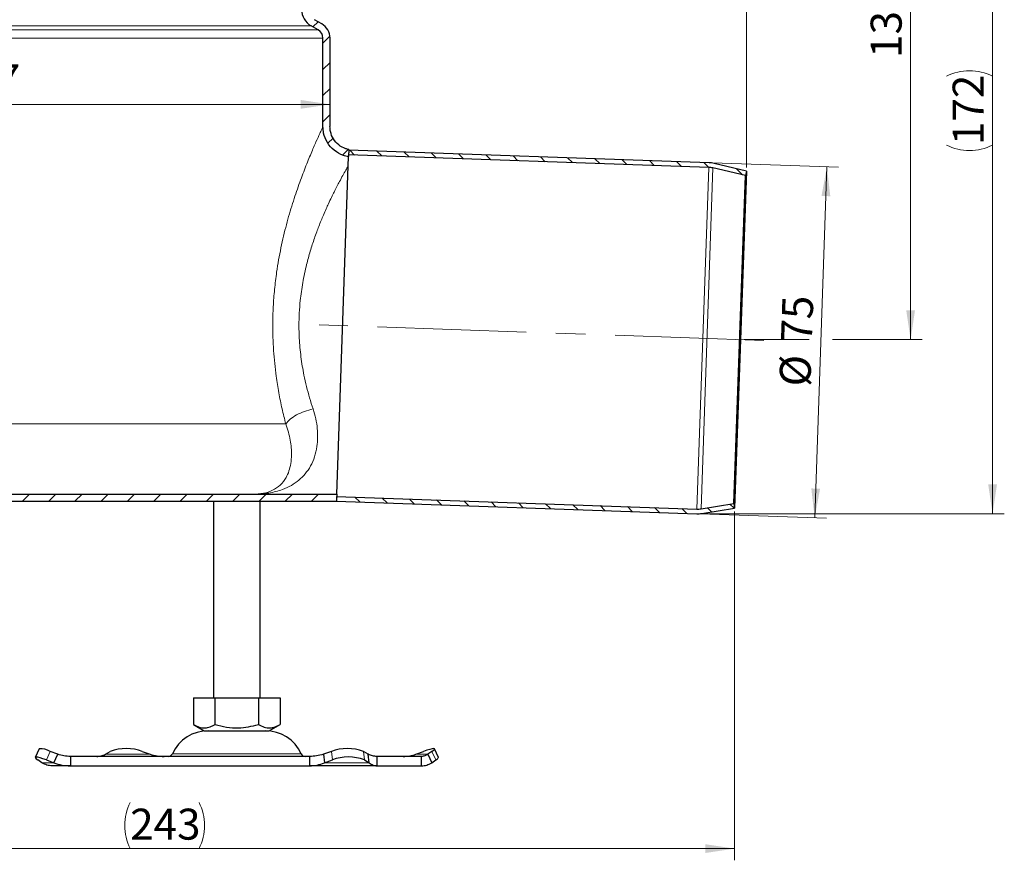
# Model space of a CAD drawing. Units: millimetres. Extents: x 0 to 420, y 0 to 297.
# Drawn here: x 126 to 210, y 154 to 225 of the extents above; entities that cross this region are included whole.
import ezdxf

# ---------------------------------------------------------------- set-up
doc = ezdxf.new("R2010")
doc.units = ezdxf.units.MM
doc.linetypes.add('CENTERX2', pattern=[20.32, 12.7, -2.54, 2.54, -2.54])
doc.styles.add('SLDTEXTSTYLE0', font='TXT', dxfattribs={"width": 0.605})
doc.dimstyles.new('SLDDIMSTYLE0', dxfattribs={"dimtxt": 2.568319, "dimasz": 2.5, "dimexe": 0, "dimexo": 0.0625, "dimgap": 0.64208, "dimtad": 1, "dimdec": 0, "dimlfac": 2.5, "dimrnd": 1e-09, "dimzin": 12, "dimdsep": 46, "dimtxsty": 'SLDTEXTSTYLE0', "dimsah": 1, "dimcen": 0.09, "dimadec": 0, "dimazin": 3, "dimtfac": 1, "dimtdec": 3, "dimtofl": 0, "dimtmove": 0, "dimatfit": 3, "dimfxl": 1, "dimfrac": 2, "dimtolj": 1, "dimtzin": 12, "dimarcsym": 0})
doc.dimstyles.new('SLDDIMSTYLE1', dxfattribs={"dimtxt": 2.568319, "dimasz": 2.5, "dimexe": 0, "dimexo": 0.0625, "dimgap": 0.64208, "dimtad": 1, "dimlfac": 2.5, "dimrnd": 1e-09, "dimzin": 12, "dimdsep": 46, "dimtxsty": 'SLDTEXTSTYLE0', "dimsah": 1, "dimcen": 0.09, "dimadec": 0, "dimazin": 3, "dimtfac": 1, "dimtdec": 3, "dimtofl": 0, "dimtmove": 0, "dimatfit": 3, "dimfxl": 1, "dimfrac": 2, "dimtolj": 1, "dimtzin": 12, "dimarcsym": 0})
doc.dimstyles.new('SLDDIMSTYLE2', dxfattribs={"dimtxt": 2.568319, "dimasz": 2.5, "dimexe": 0, "dimexo": 0.0625, "dimgap": 0.64208, "dimtad": 1, "dimdec": 1, "dimlfac": 2.5, "dimrnd": 1e-09, "dimzin": 12, "dimdsep": 46, "dimtxsty": 'SLDTEXTSTYLE0', "dimsah": 1, "dimcen": 0.09, "dimadec": 0, "dimazin": 3, "dimtfac": 1, "dimtdec": 3, "dimtofl": 0, "dimtmove": 0, "dimatfit": 3, "dimfxl": 1, "dimfrac": 2, "dimtolj": 1, "dimtzin": 12, "dimarcsym": 0})

# ---------------------------------------------------------------- blocks, each defined once
blk = doc.blocks.new('_D_2')
at = {"color": 7, "linetype": 'Continuous', "lineweight": 0}
for p, q in [((161.81, 252.116), (186.767, 252.116)), ((188.767, 252.116), (202.787, 252.116)), ((201.787, 198.129), (201.787, 252.116)), ((187.564, 198.129), (193.127, 198.129)), ((195.127, 198.129), (202.787, 198.129))]:
    blk.add_line(p, q, dxfattribs=at)
at = {"color": 7, "linetype": 'Continuous', "lineweight": 18}
for points in [[(201.787, 252.116), (201.412, 249.616), (202.162, 249.616)], [(201.787, 198.129), (202.162, 200.629), (201.412, 200.629)]]:
    blk.add_solid(points, dxfattribs=at)
at = {"color": 7, "linetype": 'Continuous', "lineweight": 18, "insert": (198.377, 222.183), "char_height": 2.6458, "attachment_point": 1, "rotation": 90, "style": 'SLDTEXTSTYLE0'}
blk.add_mtext('135', dxfattribs=at)
blk = doc.blocks.new('_D_5')
at = {"color": 7, "linetype": 'Continuous', "lineweight": 0}
for p, q in [((184.871, 213.222), (195.641, 212.846)), ((194.642, 212.881), (193.595, 182.899)), ((183.824, 183.24), (194.594, 182.864))]:
    blk.add_line(p, q, dxfattribs=at)
at = {"color": 7, "linetype": 'Continuous', "lineweight": 18}
for points in [[(194.642, 212.881), (194.18, 210.395), (194.929, 210.369)], [(193.595, 182.899), (194.057, 185.384), (193.307, 185.411)]]:
    blk.add_solid(points, dxfattribs=at)
at = {"color": 7, "linetype": 'Continuous', "lineweight": 18, "char_height": 2.6458, "attachment_point": 1, "rotation": 88, "style": 'SLDTEXTSTYLE0'}
for s, insert in [('75', (190.707, 197.923)), ('%%c', (190.576, 194.178))]:
    blk.add_mtext(s, dxfattribs=dict(at, insert=insert))
blk = doc.blocks.new('_D_6')
at = {"color": 7, "linetype": 'Continuous', "lineweight": 0}
blk.add_line((89.41, 218.216), (152.21, 218.216), dxfattribs=at)
at = {"color": 7, "linetype": 'Continuous', "lineweight": 18}
for points in [[(89.41, 218.216), (91.91, 217.841), (91.91, 218.591)], [(152.21, 218.216), (149.71, 218.591), (149.71, 217.841)]]:
    blk.add_solid(points, dxfattribs=at)
at = {"color": 7, "linetype": 'Continuous', "lineweight": 18, "char_height": 2.6458, "attachment_point": 1, "style": 'SLDTEXTSTYLE0'}
for s, insert in [('%%c', (115.997, 221.627)), ('157', (119.744, 221.627))]:
    blk.add_mtext(s, dxfattribs=dict(at, insert=insert))
blk = doc.blocks.new('_D_8')
at = {"color": 7, "linetype": 'Continuous', "lineweight": 0}
for p, q in [((160.81, 251.616), (160.81, 267.119)), ((187.767, 212.821), (187.767, 267.119)), ((187.767, 266.119), (160.81, 266.119))]:
    blk.add_line(p, q, dxfattribs=at)
at = {"color": 7, "linetype": 'Continuous', "lineweight": 18}
for centre, start, end in [((174.803, 268.091), 153.43495, 206.56505), ((173.774, 268.091), 333.43495, 26.56505)]:
    blk.add_arc(centre, 4.41, start, end, dxfattribs=at)
for points in [[(160.81, 266.119), (163.31, 265.744), (163.31, 266.494)], [(187.767, 266.119), (185.267, 266.494), (185.267, 265.744)]]:
    blk.add_solid(points, dxfattribs=at)
at = {"color": 7, "linetype": 'Continuous', "lineweight": 18, "insert": (170.858, 269.53), "char_height": 2.6458, "attachment_point": 1, "style": 'SLDTEXTSTYLE0'}
blk.add_mtext('67.4', dxfattribs=at)
blk = doc.blocks.new('_D_13')
at = {"color": 7, "linetype": 'Continuous', "lineweight": 0}
for p, q in [((89.41, 190.616), (89.41, 153.646)), ((186.761, 183.438), (186.761, 153.646)), ((89.41, 154.646), (186.761, 154.646))]:
    blk.add_line(p, q, dxfattribs=at)
at = {"color": 7, "linetype": 'Continuous', "lineweight": 18}
for centre, start, end in [((139.09, 156.618), 153.43495, 206.56505), ((137.081, 156.618), 333.43495, 26.56505)]:
    blk.add_arc(centre, 4.41, start, end, dxfattribs=at)
for points in [[(89.41, 154.646), (91.91, 154.271), (91.91, 155.021)], [(186.761, 154.646), (184.261, 155.021), (184.261, 154.271)]]:
    blk.add_solid(points, dxfattribs=at)
at = {"color": 7, "linetype": 'Continuous', "lineweight": 18, "insert": (135.146, 158.057), "char_height": 2.6458, "attachment_point": 1, "style": 'SLDTEXTSTYLE0'}
blk.add_mtext('243', dxfattribs=at)
blk = doc.blocks.new('_D_14')
at = {"color": 7, "linetype": 'Continuous', "lineweight": 0}
for p, q in [((160.31, 252.116), (209.787, 252.116)), ((208.787, 183.251), (208.787, 252.116)), ((183.825, 183.251), (209.787, 183.251))]:
    blk.add_line(p, q, dxfattribs=at)
at = {"color": 7, "linetype": 'Continuous', "lineweight": 18}
for centre, start, end in [((206.815, 216.679), 63.43495, 116.56505), ((206.815, 218.688), 243.43495, 296.56505)]:
    blk.add_arc(centre, 4.41, start, end, dxfattribs=at)
for points in [[(208.787, 252.116), (208.412, 249.616), (209.162, 249.616)], [(208.787, 183.251), (209.162, 185.751), (208.412, 185.751)]]:
    blk.add_solid(points, dxfattribs=at)
at = {"color": 7, "linetype": 'Continuous', "lineweight": 18, "insert": (205.377, 214.743), "char_height": 2.6458, "attachment_point": 1, "rotation": 90, "style": 'SLDTEXTSTYLE0'}
blk.add_mtext('172', dxfattribs=at)

msp = doc.modelspace()

# ---------------------------------------------------------------- hatches: boundary and pattern name
at = {"linetype": 'Continuous', "lineweight": 18}
h = msp.add_hatch(dxfattribs=at)
h.set_pattern_fill('ANSI31', scale=0.5, style=0)
edge = h.paths.add_edge_path(flags=0)
edge.add_line((90.4099, 224.5723), (91.0299, 224.9302))
edge.add_arc((90.2299, 226.3159), 1.6, 300, 420)
edge.add_line((91.0299, 227.7015), (90.4099, 228.0595))
edge.add_arc((90.8099, 228.7523), 0.8, 180, 240, ccw=False)
edge.add_line((90.0099, 228.7523), (90.0099, 237.9159))
edge.add_line((90.0099, 237.9159), (89.4099, 237.9159))
edge.add_line((89.4099, 237.9159), (89.4099, 228.7523))
edge.add_arc((90.8099, 228.7523), 1.4, 180, 240)
edge.add_line((90.1099, 227.5399), (90.7299, 227.1819))
edge.add_arc((90.2299, 226.3159), 1, -60, 60, ccw=False)
edge.add_line((90.7299, 225.4499), (90.1099, 225.0919))
edge.add_arc((90.8099, 223.8795), 1.4, 120, 180)
edge.add_line((89.4099, 223.8795), (89.4099, 190.9159))
edge.add_arc((96.0099, 190.9159), 6.6, 180, 270)
edge.add_line((96.0099, 184.3159), (145.6099, 184.3159))
edge.add_line((145.6099, 184.3159), (152.7609, 184.3159))
edge.add_line((152.7609, 184.3159), (152.7818, 184.9159))
edge.add_line((152.7818, 184.9159), (145.6099, 184.9159))
edge.add_line((145.6099, 184.9159), (96.0099, 184.9159))
edge.add_arc((96.0099, 190.9159), 6, 180, 270, ccw=False)
edge.add_line((90.0099, 190.9159), (90.0099, 223.8795))
edge.add_arc((90.8099, 223.8795), 0.8, 120, 180, ccw=False)
h = msp.add_hatch(dxfattribs=at)
h.set_pattern_fill('ANSI31', scale=0.5, style=0)
edge = h.paths.add_edge_path(flags=0)
edge.add_arc((150.8099, 228.7523), 0.8, -60, 0, ccw=False)
edge.add_line((151.2099, 228.0595), (150.5899, 227.7015))
edge.add_arc((151.3899, 226.3159), 1.6, 120, 240)
edge.add_line((150.5899, 224.9302), (151.2099, 224.5723))
edge.add_arc((150.8099, 223.8795), 0.8, 0, 60, ccw=False)
edge.add_line((151.6099, 223.8795), (151.6099, 216.3147))
edge.add_spline(control_points=[(151.6099, 216.3147), (151.6088, 216.1306), (151.6289, 215.9456), (151.668, 215.7658), (151.7298, 215.4814), (151.8412, 215.2037), (151.9935, 214.9558), (152.1466, 214.7068), (152.3443, 214.4803), (152.5715, 214.2963), (152.803, 214.1087), (153.0715, 213.9605), (153.3527, 213.8621), (153.4943, 213.8125), (153.6407, 213.7748), (153.7887, 213.75)], knot_values=[0, 0, 0, 0, 0.0013802, 0.0013802, 0.0013802, 0.0035812, 0.0035812, 0.0035812, 0.0057924, 0.0057924, 0.0057924, 0.008047, 0.008047, 0.008047, 0.0091788, 0.0091788, 0.0091788, 0.0091788], weights=[1, 1, 1, 1, 1, 1, 1, 1, 1, 1, 1, 1, 1, 1, 1, 1], degree=3, periodic=0)
edge.add_line((153.7887, 213.75), (153.8099, 214.3561))
edge.add_spline(control_points=[(153.8099, 214.3561), (153.722, 214.3743), (153.6352, 214.3984), (153.5505, 214.428), (153.3344, 214.5038), (153.1279, 214.6177), (152.9499, 214.7618), (152.775, 214.9034), (152.6226, 215.0777), (152.5047, 215.2695), (152.3875, 215.4602), (152.3017, 215.6739), (152.2542, 215.8927), (152.2242, 216.031), (152.2087, 216.1732), (152.2087, 216.3147)], knot_values=[0.0010472, 0.0010472, 0.0010472, 0.0010472, 0.0017164, 0.0017164, 0.0017164, 0.0034339, 0.0034339, 0.0034339, 0.0051209, 0.0051209, 0.0051209, 0.0067992, 0.0067992, 0.0067992, 0.0078505, 0.0078505, 0.0078505, 0.0078505], weights=[1, 1, 1, 1, 1, 1, 1, 1, 1, 1, 1, 1, 1, 1, 1, 1], degree=3, periodic=0)
edge.add_line((152.2087, 216.3147), (152.2099, 223.8795))
edge.add_arc((150.8099, 223.8795), 1.4, 0, 60)
edge.add_line((151.5099, 225.0919), (150.8899, 225.4499))
edge.add_arc((151.3899, 226.3159), 1, 120, 240, ccw=False)
edge.add_line((150.8899, 227.1819), (151.5099, 227.5399))
edge.add_arc((150.8099, 228.7523), 1.4, 300, 360)
edge.add_line((152.2099, 228.7523), (152.2099, 237.9159))
edge.add_line((152.2099, 237.9159), (151.6099, 237.9159))
edge.add_line((151.6099, 237.9159), (151.6099, 228.7523))
h = msp.add_hatch(dxfattribs=at)
h.set_pattern_fill('ANSI31', scale=0.5, angle=90, style=0)
edge = h.paths.add_edge_path(flags=0)
edge.add_line((184.9092, 212.7855), (187.6744, 212.1313))
edge.add_line((187.6744, 212.1313), (187.7665, 212.5205))
edge.add_line((187.7665, 212.5205), (185.0013, 213.1747))
edge.add_arc((184.4948, 211.0338), 2.2, 76.690068, 88)
edge.add_line((184.5716, 213.2325), (153.8082, 214.3067))
edge.add_line((153.8082, 214.3067), (153.7942, 213.907))
edge.add_line((153.7942, 213.907), (184.5576, 212.8327))
edge.add_arc((184.4948, 211.0338), 1.8, 76.690068, 88, ccw=False)
h = msp.add_hatch(dxfattribs=at)
h.set_pattern_fill('ANSI31', scale=0.5, angle=90, style=0)
edge = h.paths.add_edge_path(flags=0)
edge.add_line((186.6967, 184.1328), (183.8926, 183.6731))
edge.add_arc((183.6014, 185.4494), 1.8, 268, 279.309932, ccw=False)
edge.add_line((183.5385, 183.6505), (152.7751, 184.7248))
edge.add_line((152.7751, 184.7248), (152.7612, 184.325))
edge.add_line((152.7612, 184.325), (183.5246, 183.2507))
edge.add_arc((183.6014, 185.4494), 2.2, 268, 279.309932)
edge.add_line((183.9573, 183.2784), (186.7614, 183.7381))
edge.add_line((186.7614, 183.7381), (186.6967, 184.1328))

# ---------------------------------------------------------------- linework, layer by layer
at = {"color": 7, "linetype": 'Continuous', "lineweight": 25}
for p, q in [((151.5099, 225.0919), (150.8899, 225.4499)), ((151.2099, 224.5723), (150.5899, 224.9302)), ((151.6099, 216.3147), (151.6099, 223.8795)), ((152.2099, 216.3147), (152.2099, 223.8795)), ((153.8099, 214.3561), (153.7887, 213.75)), ((153.8082, 214.3067), (153.7942, 213.907)), ((184.5576, 212.8327), (153.7942, 213.907)), ((184.5716, 213.2325), (153.8082, 214.3067)), ((152.7818, 184.9159), (153.7609, 212.9535)), ((187.6744, 212.1313), (184.9092, 212.7855)), ((187.7665, 212.5205), (185.0013, 213.1747)), ((186.6967, 184.1328), (187.6744, 212.1313)), ((187.7665, 212.5205), (186.7614, 183.7381)), ((187.7665, 212.5205), (187.6744, 212.1313)), ((96.0099, 184.9159), (145.6099, 184.9159)), ((96.0099, 184.3159), (145.6099, 184.3159)), ((142.2527, 184.3159), (142.2527, 167.5159)), ((145.6099, 184.9159), (152.7818, 184.9159)), ((145.6099, 184.3159), (152.7609, 184.3159)), ((146.2527, 167.5159), (146.2527, 184.3159)), ((152.7818, 184.9159), (152.7609, 184.3159)), ((152.7751, 184.7248), (152.7612, 184.325)), ((152.7612, 184.325), (183.5246, 183.2507)), ((152.7751, 184.7248), (183.5385, 183.6505)), ((183.8926, 183.6731), (186.6967, 184.1328)), ((186.6967, 184.1328), (186.7614, 183.7381)), ((183.9573, 183.2784), (186.7614, 183.7381)), ((140.5527, 167.5159), (140.5527, 165.2499)), ((140.5527, 167.5159), (142.4027, 167.5159)), ((142.4027, 165.2499), (142.4027, 167.5159)), ((142.4027, 167.5159), (146.1027, 167.5159)), ((146.1027, 167.5159), (146.1027, 165.2499)), ((146.1027, 167.5159), (147.9527, 167.5159)), ((147.9527, 167.5159), (147.9527, 165.2499)), ((140.5527, 165.2499), (141.4777, 164.7159)), ((147.0277, 164.7159), (147.9527, 165.2499)), ((141.4777, 164.7159), (147.0277, 164.7159)), ((127.3708, 163.166), (127.0442, 162.441)), ((161.4612, 162.441), (161.1346, 163.166)), ((128.964, 162.7033), (128.3224, 162.9423)), ((128.6374, 161.9782), (128.964, 162.7033)), ((130.0375, 162.5159), (130.0375, 161.7159)), ((150.468, 162.5159), (130.0375, 162.5159)), ((133.0346, 162.7033), (133.4483, 162.9423)), ((136.1803, 162.9423), (136.8594, 162.7033)), ((150.468, 162.5159), (150.468, 161.7159)), ((152.3251, 162.9423), (151.646, 162.7033)), ((151.646, 162.7033), (151.7335, 161.9782)), ((155.4708, 162.7033), (155.0571, 162.9423)), ((155.5583, 161.9782), (155.4708, 162.7033)), ((156.2113, 162.5159), (156.2113, 161.7159)), ((160.0069, 162.5159), (156.2113, 162.5159)), ((159.5414, 162.7033), (160.183, 162.9423)), ((160.0069, 162.5159), (160.0069, 161.7159)), ((160.9151, 162.9423), (160.5663, 162.7033)), ((160.5663, 162.7033), (160.8929, 161.9782)), ((127.6125, 161.9782), (127.2637, 162.2173)), ((127.9958, 162.2173), (128.6374, 161.9782)), ((130.0375, 161.7159), (128.4985, 161.7159)), ((130.0375, 161.7159), (150.468, 161.7159)), ((156.2113, 161.7159), (150.468, 161.7159)), ((151.7335, 161.9782), (152.4126, 162.2173)), ((155.1446, 162.2173), (155.5583, 161.9782)), ((156.2113, 161.7159), (160.0069, 161.7159)), ((160.8929, 161.9782), (161.2417, 162.2173))]:
    msp.add_line(p, q, dxfattribs=at)
at = {"color": 8, "linetype": 'Continuous', "lineweight": 18}
for p, q in [((90.4099, 224.5723), (151.2099, 224.5723)), ((91.0299, 224.9302), (150.5899, 224.9302)), ((90.0099, 223.8795), (151.6099, 223.8795)), ((184.5576, 212.8327), (183.5385, 183.6505)), ((184.9092, 212.7855), (183.8926, 183.6731)), ((148.4303, 190.9159), (90.0099, 190.9159)), ((128.3224, 162.9423), (127.9958, 162.2173)), ((133.0346, 162.7033), (136.8594, 162.7033)), ((138.75, 162.7475), (149.7554, 162.7475)), ((152.4126, 162.2173), (152.3251, 162.9423)), ((155.0571, 162.9423), (155.1446, 162.2173)), ((159.5414, 162.7033), (160.5663, 162.7033)), ((161.2417, 162.2173), (160.9151, 162.9423)), ((128.6374, 161.9782), (127.6125, 161.9782)), ((155.5583, 161.9782), (151.7335, 161.9782))]:
    msp.add_line(p, q, dxfattribs=at)
at = {"color": 7, "linetype": 'CENTERX2', "lineweight": 18}
msp.add_line((189.2627, 198.0595), (151.2859, 199.3857), dxfattribs=at)
at = {"color": 7, "linetype": 'Continuous', "lineweight": 0}
for p, q in [((186.7656, 183.858), (187.2779, 198.5291)), ((189.1428, 198.0637), (186.8642, 198.1433))]:
    msp.add_line(p, q, dxfattribs=at)
at = {"color": 7, "linetype": 'Continuous', "lineweight": 25, "flags": 128}
for points in [[(160.9151, 162.9423), (161.0544, 163.0475), (161.1267, 163.1256), (161.1292, 163.1737), (161.0619, 163.1899), (160.9273, 163.1737), (160.7305, 163.1256), (160.4792, 163.0475), (160.183, 162.9423)], [(127.9958, 162.2173), (127.6996, 162.3224), (127.4483, 162.4005), (127.2516, 162.4486), (127.1169, 162.4649), (127.0496, 162.4486), (127.0521, 162.4005), (127.1244, 162.3224), (127.2637, 162.2173)]]:
    msp.add_lwpolyline(points, dxfattribs=at)
at = {"color": 7, "linetype": 'Continuous', "lineweight": 25}
for centre, radius, start, end in [((151.3899, 226.3159), 1.6, 120, 240), ((150.8099, 223.8795), 0.8, 0, 60), ((150.8099, 223.8795), 1.4, 0, 60), ((184.4948, 211.0338), 1.8, 76.690068, 88), ((184.4948, 211.0338), 2.2, 76.690068, 88), ((183.6014, 185.4494), 1.8, 268, 279.309932), ((183.6014, 185.4494), 2.2, 268, 279.309932), ((141.8339, 161.3159), 3.4, 90, 155.098938), ((146.6715, 161.3159), 3.4, 24.901062, 90), ((127.4979, 161.5711), 1.6, 58.984819, 94.557064), ((134.8143, 159.4195), 3.7785, 68.805778, 111.194222), ((153.6911, 159.4195), 3.7785, 68.805778, 111.194222), ((138.3872, 162.9159), 0.4, 270, 335.098938), ((150.1182, 162.9159), 0.4, 204.901062, 270), ((153.7786, 158.6944), 3.7785, 68.805778, 111.194222), ((161.1166, 162.5595), 0.3644, 290.071563, 341.014185)]:
    msp.add_arc(centre, radius, start, end, dxfattribs=at)
at = {"color": 8, "linetype": 'Continuous', "lineweight": 18}
for points, knots in [([(148.4303, 190.9159), (148.323, 191.3478), (148.1081, 192.2133), (147.8344, 193.5822), (147.5697, 195.2348), (147.3681, 197.1953), (147.3033, 199.1938), (147.3516, 200.9391), (147.4645, 202.4234), (147.6731, 204.121), (148.0059, 205.9898), (148.4761, 207.9548), (149.005, 209.7631), (149.5572, 211.3959), (150.0993, 212.8337), (150.5991, 214.0573), (151.0264, 215.0448), (151.3193, 215.6913), (151.4953, 216.069), (151.5918, 216.2745), (151.6039, 216.3013), (151.6099, 216.3147)], [0, 0, 0, 0, 0.0423913, 0.0849391, 0.1274251, 0.1917531, 0.2563022, 0.2989405, 0.3417487, 0.3851031, 0.4490183, 0.5123918, 0.5752036, 0.6373933, 0.6990212, 0.7601224, 0.820631, 0.8806407, 0.9205007, 0.9603295, 1, 1, 1, 1]), ([(150.7618, 192.2006), (150.6616, 192.514), (150.4639, 193.1324), (150.204, 194.1035), (149.9416, 195.2636), (149.7121, 196.6421), (149.5844, 198.0672), (149.5508, 199.3225), (149.5777, 200.3993), (149.6539, 201.3656), (149.7605, 202.2297), (149.8826, 202.9977), (150.0337, 203.775), (150.1961, 204.4818), (150.363, 205.122), (150.5249, 205.6873), (150.6976, 206.2418), (150.8811, 206.7895), (151.0653, 207.3044), (151.2583, 207.8132), (151.448, 208.289), (151.6593, 208.7944), (151.8654, 209.2655), (152.0975, 209.7745), (152.3253, 210.2548), (152.571, 210.7528), (152.7994, 211.2011), (153.0502, 211.6778), (153.3037, 212.1446), (153.5558, 212.5949), (153.6928, 212.8345), (153.7609, 212.9535)], [0, 0, 0, 0, 0.0426518, 0.0841451, 0.1251199, 0.1873462, 0.24947, 0.290969, 0.3320347, 0.3735749, 0.4032588, 0.4339074, 0.4655516, 0.4982197, 0.5223753, 0.5477098, 0.572478, 0.5971351, 0.6235871, 0.6459738, 0.6720401, 0.6959309, 0.7255879, 0.7493252, 0.7831659, 0.8121977, 0.8447898, 0.8750123, 0.9175058, 0.9590014, 1, 1, 1, 1]), ([(145.6099, 184.9159), (145.8479, 184.9208), (146.3167, 184.9305), (146.9767, 185.0105), (147.5905, 185.1374), (148.2433, 185.3411), (148.9103, 185.649), (149.5578, 186.0954), (150.1121, 186.6468), (150.5675, 187.3114), (150.911, 188.0979), (151.1051, 188.9204), (151.1714, 189.7378), (151.1368, 190.5282), (151.014, 191.3513), (150.8453, 191.9194), (150.7618, 192.2006)], [0, 0, 0, 0, 0.0672657, 0.1324607, 0.1956499, 0.2569048, 0.3446813, 0.4284509, 0.5085483, 0.5918534, 0.6740766, 0.7549977, 0.8168326, 0.8774183, 0.939308, 1, 1, 1, 1]), ([(150.7618, 192.2006), (150.5141, 192.1373), (150.0188, 192.0107), (149.3427, 191.6977), (148.7763, 191.325), (148.5456, 191.0523), (148.4303, 190.9159)], [0, 0, 0, 0, 0.2501519, 0.5000479, 0.750023, 1, 1, 1, 1]), ([(145.6099, 184.9159), (145.9222, 184.9307), (146.537, 184.96), (147.3221, 185.2199), (147.9798, 185.6594), (148.4334, 186.2387), (148.7171, 186.8828), (148.8755, 187.5292), (148.9329, 188.2036), (148.9089, 188.8796), (148.8228, 189.5243), (148.6732, 190.2052), (148.5118, 190.6774), (148.4303, 190.9159)], [0, 0, 0, 0, 0.135176, 0.2661051, 0.3954464, 0.5210934, 0.6037567, 0.6849184, 0.7654366, 0.8243423, 0.8840082, 0.941402, 1, 1, 1, 1])]:
    msp.add_open_spline(points, degree=3, knots=knots, dxfattribs=at)
at = {"color": 7, "linetype": 'Continuous', "lineweight": 25}
for points, knots in [([(153.7887, 213.75), (153.642, 213.7825), (153.2038, 213.8794), (152.5425, 214.2548), (151.9546, 214.9279), (151.6514, 215.6549), (151.6206, 216.1304), (151.6087, 216.3147)], [0, 0, 0, 0, 0.1234875, 0.3686208, 0.6091579, 0.848577, 1, 1, 1, 1]), ([(153.8099, 214.3561), (153.7228, 214.3778), (153.4133, 214.4553), (152.9273, 214.7299), (152.4748, 215.2479), (152.2415, 215.8072), (152.2178, 216.173), (152.2087, 216.3147)], [0, 0, 0, 0, 0.0986831, 0.3505962, 0.5981456, 0.8444053, 1, 1, 1, 1]), ([(153.761, 212.955), (153.7651, 213.072), (153.7732, 213.306), (153.7818, 213.5523), (153.7876, 213.7173), (153.7883, 213.7391), (153.7887, 213.75)], [0, 0, 0, 0, 0.2467873, 0.493537, 0.7467812, 1, 1, 1, 1]), ([(140.5527, 165.2499), (140.7133, 165.1673), (141.0379, 165.0001), (141.5189, 164.939), (141.9786, 165.0288), (142.2605, 165.1758), (142.4027, 165.2499)], [0, 0, 0, 0, 0.2646136, 0.5349658, 0.7653524, 1, 1, 1, 1]), ([(142.4027, 165.2499), (142.7238, 165.1673), (143.3731, 165.0001), (144.335, 164.939), (145.2546, 165.0288), (145.8183, 165.1758), (146.1027, 165.2499)], [0, 0, 0, 0, 0.2646136, 0.5349658, 0.7653524, 1, 1, 1, 1]), ([(146.1027, 165.2499), (146.2633, 165.1673), (146.5879, 165.0001), (147.0689, 164.939), (147.5286, 165.0288), (147.8105, 165.1758), (147.9527, 165.2499)], [0, 0, 0, 0, 0.2646136, 0.5349658, 0.7653524, 1, 1, 1, 1])]:
    msp.add_open_spline(points, degree=3, knots=knots, dxfattribs=at)
for points in [[(130.0375, 162.5159), (129.8536, 162.524), (129.4859, 162.5401), (129.1379, 162.6489), (128.964, 162.7033)], [(132.2941, 162.5159), (132.4162, 162.524), (132.6603, 162.5401), (132.9098, 162.6489), (133.0346, 162.7033)], [(136.8594, 162.7033), (137.0544, 162.6489), (137.4445, 162.5401), (137.8398, 162.524), (138.0375, 162.5159)], [(151.646, 162.7033), (151.451, 162.6489), (151.0609, 162.5401), (150.6656, 162.524), (150.468, 162.5159)], [(156.2113, 162.5159), (156.0892, 162.524), (155.8451, 162.5401), (155.5956, 162.6489), (155.4708, 162.7033)], [(158.468, 162.5159), (158.6518, 162.524), (159.0196, 162.5401), (159.3675, 162.6489), (159.5414, 162.7033)], [(160.5663, 162.7033), (160.478, 162.6489), (160.3015, 162.5401), (160.1051, 162.524), (160.0069, 162.5159)], [(128.4985, 161.7159), (128.3439, 161.7272), (128.0347, 161.7499), (127.7533, 161.9021), (127.6125, 161.9782)], [(128.6374, 161.9782), (128.8638, 161.9021), (129.3166, 161.7499), (129.7972, 161.7272), (130.0375, 161.7159)], [(150.468, 161.7159), (150.6807, 161.7272), (151.1063, 161.7499), (151.5244, 161.9021), (151.7335, 161.9782)], [(155.5583, 161.9782), (155.669, 161.9021), (155.8904, 161.7499), (156.1044, 161.7272), (156.2113, 161.7159)], [(160.0069, 161.7159), (160.1615, 161.7272), (160.4707, 161.7499), (160.7521, 161.9021), (160.8929, 161.9782)]]:
    msp.add_open_spline(points, degree=3, dxfattribs=at)

# ---------------------------------------------------------------- dimensions: what is measured, and where the dimension line sits
at = {"color": 7, "linetype": 'Continuous', "lineweight": 18}
for base, p1, p2, text, dimstyle, picture, middle in [((160.8099, 266.1189), (187.7665, 212.5205), (160.8099, 251.3159), '(<>)', 'SLDDIMSTYLE2', '_D_8', (174.2882, 266.1189)), ((152.2099, 218.2159), (89.4099, 223.8795), (152.2099, 216.3147), '%%c<>', 'SLDDIMSTYLE1', '_D_6', (120.8099, 218.2159)), ((186.7614, 154.6462), (89.4099, 190.9159), (186.7614, 183.7381), '(<>)', 'SLDDIMSTYLE0', '_D_13', (138.0856, 154.6462))]:
    dim = msp.add_linear_dim(base=base, p1=p1, p2=p2, text=text, dimstyle=dimstyle, dxfattribs=at)
    dim.commit()
    dim.dimension.update_dxf_attribs({"geometry": picture, "text_midpoint": middle, "dimtype": 160})
dim = msp.add_linear_dim(base=(201.7875, 252.1159), p1=(187.264, 198.1293), p2=(160.0099, 252.1159), angle=90, dimstyle='SLDDIMSTYLE0', dxfattribs=at)
dim.commit()
dim.dimension.update_dxf_attribs({"geometry": '_D_2', "text_midpoint": (201.7875, 225.1226), "dimtype": 160})
for base, p1, p2, angle, text, dimstyle, picture, middle in [((208.7875, 252.1159), (183.5246, 183.2507), (160.0099, 252.1159), 90, '(<>)', 'SLDDIMSTYLE0', '_D_14', (208.7875, 217.6833)), ((193.5949, 182.8991), (184.5716, 213.2325), (183.5246, 183.2507), 88, '%%c<>', 'SLDDIMSTYLE1', '_D_5', (194.1184, 197.8899))]:
    dim = msp.add_linear_dim(base=base, p1=p1, p2=p2, angle=angle, text=text, dimstyle=dimstyle, dxfattribs=at)
    dim.commit()
    dim.dimension.update_dxf_attribs({"geometry": picture, "text_midpoint": middle, "dimtype": 160})

doc.saveas('drawing.dxf')
